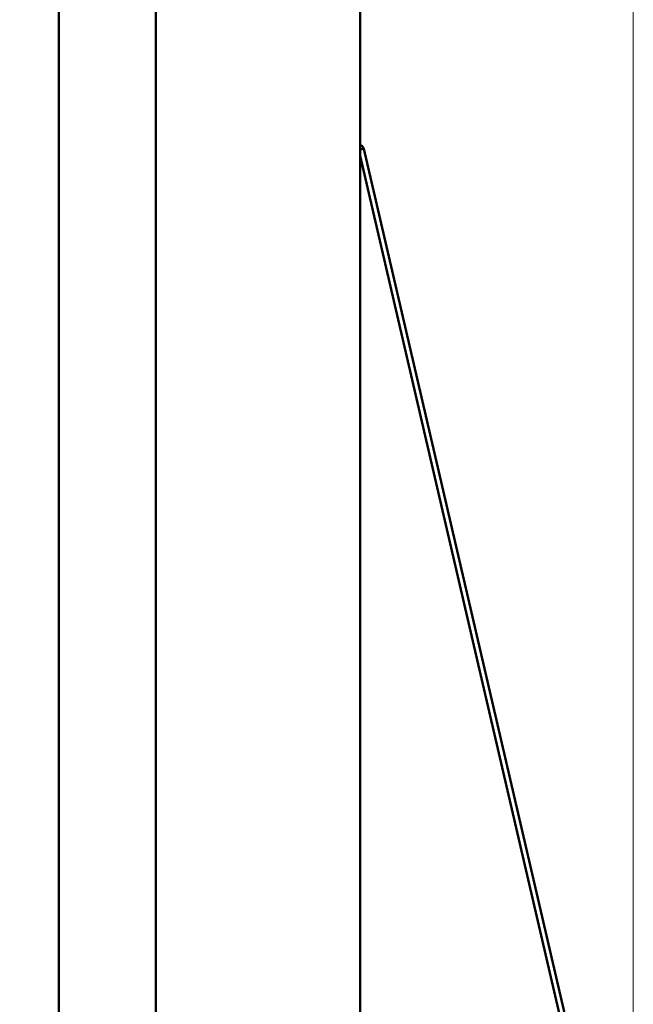
# Model space of a CAD drawing. Units: millimetres. Extents: x 32 to 390, y 123 to 239.
# Drawn here: x 199 to 223, y 157 to 195 of the extents above; entities that cross this region are included whole.
import ezdxf

# ---------------------------------------------------------------- set-up
doc = ezdxf.new("R2010")
doc.units = ezdxf.units.MM
doc.styles.add('SLDTEXTSTYLE0', font='TXT', dxfattribs={"width": 0.605})
doc.dimstyles.new('SLDDIMSTYLE0', dxfattribs={"dimtxt": 3.5, "dimasz": 3.5, "dimexe": 0, "dimexo": 0.0625, "dimgap": 0.875, "dimtad": 2, "dimdec": 1, "dimrnd": 1e-09, "dimzin": 12, "dimdsep": 46, "dimtxsty": 'SLDTEXTSTYLE0', "dimsah": 1, "dimcen": 0.09, "dimadec": 0, "dimazin": 3, "dimtfac": 1, "dimtdec": 3, "dimtofl": 0, "dimtmove": 0, "dimatfit": 3, "dimfxl": 0, "dimfrac": 2, "dimtolj": 1, "dimtzin": 12, "dimarcsym": 0})
doc.dimstyles.new('SLDDIMSTYLE1', dxfattribs={"dimtxt": 3.5, "dimasz": 3.5, "dimexe": 0, "dimexo": 0.0625, "dimgap": 0.875, "dimtad": 2, "dimdec": 1, "dimrnd": 1e-09, "dimzin": 12, "dimdsep": 46, "dimtxsty": 'SLDTEXTSTYLE0', "dimsah": 1, "dimcen": 0.09, "dimadec": 0, "dimazin": 3, "dimtfac": 1, "dimtdec": 3, "dimtmove": 0, "dimatfit": 0, "dimfxl": 0, "dimfrac": 2, "dimtolj": 1, "dimtzin": 12, "dimarcsym": 0})

# ---------------------------------------------------------------- blocks, each defined once
blk = doc.blocks.new('_D_2')
at = {"color": 7, "linetype": 'Continuous', "lineweight": 0}
for p, q in [((199.323, 212.068), (199.323, 223.058)), ((222.761, 145.512), (222.761, 223.058)), ((199.323, 222.058), (222.761, 222.058))]:
    blk.add_line(p, q, dxfattribs=at)
at = {"color": 7, "linetype": 'Continuous', "lineweight": 18}
for points in [[(199.323, 222.058), (202.823, 221.52), (202.823, 222.597)], [(222.761, 222.058), (219.261, 222.597), (219.261, 221.52)]]:
    blk.add_solid(points, dxfattribs=at)
at = {"color": 7, "linetype": 'Continuous', "lineweight": 18, "insert": (207.196, 226.57), "char_height": 3.5, "attachment_point": 1, "style": 'SLDTEXTSTYLE0'}
blk.add_mtext('23,4', dxfattribs=at)
blk = doc.blocks.new('_D_3')
at = {"color": 7, "linetype": 'Continuous', "lineweight": 0}
for p, q in [((170.762, 173.868), (170.762, 235.89)), ((222.761, 145.512), (222.761, 235.89)), ((222.761, 234.89), (170.762, 234.89))]:
    blk.add_line(p, q, dxfattribs=at)
at = {"color": 7, "linetype": 'Continuous', "lineweight": 18}
for points in [[(170.762, 234.89), (174.262, 234.351), (174.262, 235.428)], [(222.761, 234.89), (219.261, 235.428), (219.261, 234.351)]]:
    blk.add_solid(points, dxfattribs=at)
at = {"color": 7, "linetype": 'Continuous', "lineweight": 18, "insert": (192.928, 239.401), "char_height": 3.5, "attachment_point": 1, "style": 'SLDTEXTSTYLE0'}
blk.add_mtext('52', dxfattribs=at)

msp = doc.modelspace()

# ---------------------------------------------------------------- linework, layer by layer
at = {"color": 7, "linetype": 'Continuous', "lineweight": 50}
for p, q in [((204.523, 124.559), (204.523, 210.558)), ((212.323, 210.149), (212.323, 124.968)), ((200.823, 208.558), (200.823, 126.558)), ((212.463, 189.79), (222.761, 145.502)), ((222.568, 145.457), (212.323, 189.516))]:
    msp.add_line(p, q, dxfattribs=at)
for centre, radius, start, end in [((212.268, 189.745), 0.2, 13.0901, 74.0678), ((207.798, 209.3), 20.06, 283.0361, 283.4466)]:
    msp.add_arc(centre, radius, start, end, dxfattribs=at)

# ---------------------------------------------------------------- dimensions: what is measured, and where the dimension line sits
at = {"color": 7, "linetype": 'Continuous', "lineweight": 18}
for base, p1, p2, dimstyle, picture, middle in [((170.762, 234.89), (222.761, 145.502), (170.762, 173.858), 'SLDDIMSTYLE0', '_D_3', (195.601, 234.89)), ((222.761, 222.058), (199.323, 212.058), (222.761, 145.502), 'SLDDIMSTYLE1', '_D_2', (211.874, 222.058))]:
    dim = msp.add_linear_dim(base=base, p1=p1, p2=p2, dimstyle=dimstyle, dxfattribs=at)
    dim.commit()
    dim.dimension.update_dxf_attribs({"geometry": picture, "text_midpoint": middle, "dimtype": 160})

doc.saveas('drawing.dxf')
